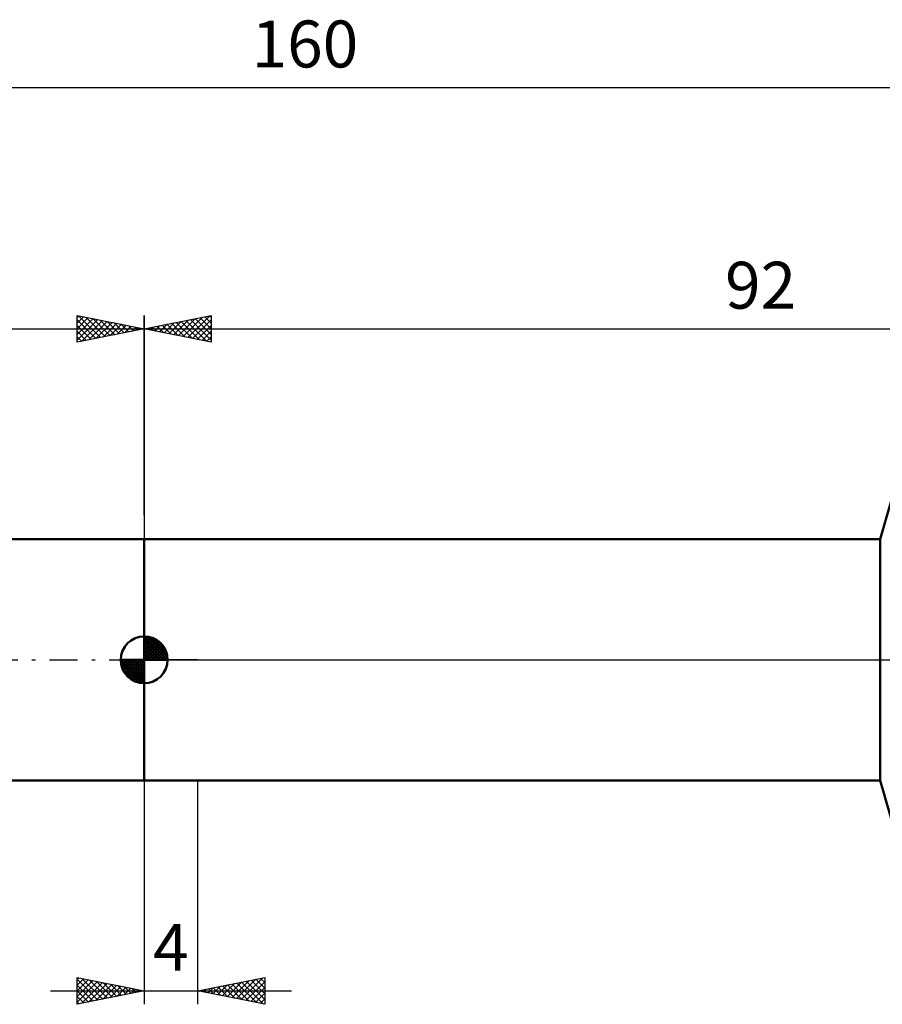
# Model space of a CAD drawing. Units: millimetres. Extents: x -27 to 202, y -41 to 48.
# Drawn here: x 59 to 123, y -26 to 48 of the extents above; entities that cross this region are included whole.
import ezdxf
from ezdxf.enums import TextEntityAlignment as Align

# ---------------------------------------------------------------- set-up
doc = ezdxf.new("R2010")
doc.units = ezdxf.units.MM
doc.header["$LTSCALE"] = 5.25
doc.linetypes.add('LONGDASH_DASH', pattern=[0.85, 0.4, -0.2, 0.05, -0.2])
for name, color, linetype in [('1', 4, 'CONTINUOUS'), ('2', 7, 'CONTINUOUS'), ('4', 2, 'LONGDASH_DASH'), ('NOCUT', 7, 'CONTINUOUS'), ('SK1', 4, 'CONTINUOUS'), ('SK2', 7, 'CONTINUOUS'), ('SK4', 2, 'LONGDASH_DASH')]:
    doc.layers.add(name, color=color, linetype=linetype)
doc.styles.get("Standard").update_dxf_attribs({"font": 'Monospac821 BT'})

msp = doc.modelspace()

# ---------------------------------------------------------------- linework, layer by layer
at = {"layer": '1', "color": 4, "linetype": 'CONTINUOUS', "lineweight": 50}
for p, q in [((122.933, 9), (124, 12.7)), ((68, 9), (122.933, 9)), ((68, -9), (68, 9)), ((122.933, -9), (122.933, 9)), ((68, -9), (122.933, -9)), ((124, -12.7), (122.933, -9))]:
    msp.add_line(p, q, dxfattribs=at)
at = {"layer": '2', "color": 7, "linetype": 'CONTINUOUS', "lineweight": 25}
for p, q in [((68, 10.795), (68, 25.7)), ((68, 24.7), (73, 25.7)), ((69.138, 24.472), (69.707, 25.041)), ((69.491, 24.402), (70.237, 25.147)), ((69.691, 25.038), (70.536, 24.193)), ((69.845, 24.331), (70.768, 25.254)), ((70.044, 25.109), (71.066, 24.087)), ((70.199, 24.26), (71.298, 25.36)), ((70.398, 25.18), (71.596, 23.981)), ((70.552, 24.19), (71.828, 25.466)), ((70.751, 25.25), (72.127, 23.875)), ((70.906, 24.119), (72.358, 25.572)), ((71.105, 25.321), (72.657, 23.769)), ((71.259, 24.048), (72.889, 25.678)), ((71.458, 25.392), (73, 23.85)), ((71.613, 23.977), (73, 25.365)), ((71.812, 25.462), (73, 24.274)), ((72.165, 25.533), (73, 24.698)), ((72.519, 25.604), (73, 25.123)), ((72.873, 25.675), (73, 25.547)), ((73, 25.7), (73, 23.7)), ((68, 24.7), (160, 24.7)), ((73, 23.7), (68, 24.7)), ((68.077, 24.685), (68.116, 24.723)), ((68.276, 24.755), (68.414, 24.617)), ((68.431, 24.614), (68.646, 24.829)), ((68.63, 24.826), (68.945, 24.511)), ((68.784, 24.543), (69.177, 24.935)), ((68.983, 24.897), (69.475, 24.405)), ((69.337, 24.967), (70.005, 24.299)), ((71.966, 23.907), (73, 24.94)), ((72.32, 23.836), (73, 24.516)), ((72.673, 23.765), (73, 24.092)), ((68, -9), (68, -25.699)), ((72, -25.699), (72, -9)), ((63, -25.699), (63, -23.699)), ((63, -23.699), (68, -24.699)), ((63, -23.835), (63.113, -23.722)), ((63, -24.259), (63.467, -23.793)), ((63, -23.835), (64.554, -25.389)), ((63, -24.684), (63.82, -23.863)), ((63, -25.108), (64.174, -23.934)), ((63, -25.532), (64.527, -24.005)), ((63.321, -25.635), (64.881, -24.076)), ((63.361, -23.772), (64.907, -25.318)), ((63.851, -25.529), (65.234, -24.146)), ((63.891, -23.878), (65.261, -25.247)), ((64.382, -25.423), (65.588, -24.217)), ((64.421, -23.984), (65.614, -25.177)), ((64.952, -24.09), (65.968, -25.106)), ((65.482, -24.196), (66.321, -25.035)), ((72, -24.699), (77, -23.699)), ((73.83, -25.065), (74.745, -24.15)), ((74.183, -25.136), (75.275, -24.044)), ((74.537, -25.207), (75.806, -23.938)), ((74.563, -24.187), (75.845, -25.468)), ((74.891, -25.277), (76.336, -23.832)), ((74.917, -24.116), (76.376, -25.574)), ((75.244, -25.348), (76.866, -23.726)), ((75.271, -24.045), (76.906, -25.681)), ((75.598, -25.419), (77, -24.017)), ((75.624, -23.975), (77, -25.35)), ((75.978, -23.904), (77, -24.926)), ((76.331, -23.833), (77, -24.502)), ((76.685, -23.762), (77, -24.078)), ((77, -23.699), (77, -25.699)), ((61, -24.699), (79, -24.699)), ((63, -24.259), (64.2, -25.459)), ((63, -24.684), (63.847, -25.53)), ((68, -24.699), (63, -25.699)), ((64.912, -25.317), (65.941, -24.288)), ((65.442, -25.211), (66.295, -24.358)), ((65.973, -25.105), (66.649, -24.429)), ((66.012, -24.302), (66.675, -24.964)), ((66.503, -24.999), (67.002, -24.5)), ((66.543, -24.408), (67.029, -24.894)), ((67.033, -24.893), (67.356, -24.571)), ((67.073, -24.514), (67.382, -24.823)), ((67.564, -24.787), (67.709, -24.641)), ((67.603, -24.62), (67.736, -24.752)), ((77, -25.699), (72, -24.699)), ((72.062, -24.712), (72.093, -24.681)), ((72.089, -24.682), (72.133, -24.726)), ((72.416, -24.783), (72.624, -24.575)), ((72.442, -24.611), (72.663, -24.832)), ((72.769, -24.853), (73.154, -24.469)), ((72.796, -24.54), (73.194, -24.938)), ((73.123, -24.924), (73.684, -24.363)), ((73.149, -24.47), (73.724, -25.044)), ((73.476, -24.995), (74.215, -24.256)), ((73.503, -24.399), (74.254, -25.15)), ((73.856, -24.328), (74.785, -25.256)), ((74.21, -24.257), (75.315, -25.362)), ((75.951, -25.49), (77, -24.441)), ((76.305, -25.56), (77, -24.865)), ((63, -25.108), (63.493, -25.601)), ((63, -25.532), (63.139, -25.671)), ((76.658, -25.631), (77, -25.289))]:
    msp.add_line(p, q, dxfattribs=at)
at = {"layer": '4', "color": 2, "linetype": 'LONGDASH_DASH', "lineweight": 25}
msp.add_line((68, 0), (160, 0), dxfattribs=at)
at = {"layer": 'NOCUT', "color": 7, "linetype": 'CONTINUOUS', "lineweight": 25}
for p, q in [((124, 12.7), (122.933, 9)), ((68, 0), (68, 9)), ((68, 9), (72, 9)), ((122.933, 9), (72, 9)), ((72, 0), (68, 0)), ((72, 0), (160, 0))]:
    msp.add_line(p, q, dxfattribs=at)
at = {"layer": 'SK1', "color": 4, "linetype": 'CONTINUOUS', "lineweight": 50}
for p, q in [((68, 9), (17, 9)), ((68, 0), (68, 1.75)), ((68, 1.705), (68.044, 1.749)), ((68, 1.457), (68.271, 1.728)), ((68, 1.705), (69.705, 0)), ((68, 1.21), (68.474, 1.684)), ((68, 0.962), (68.659, 1.621)), ((68, 0.715), (68.827, 1.542)), ((68.215, 1.737), (69.737, 0.215)), ((68.533, 1.667), (69.667, 0.533)), ((68, 1.457), (69.457, 0)), ((68, 0.467), (68.981, 1.448)), ((68, 0.22), (69.123, 1.342)), ((68, 1.21), (69.21, 0)), ((68, 0.962), (68.962, 0)), ((68.028, 0), (69.251, 1.223)), ((68.275, 0), (69.367, 1.092)), ((68.523, 0), (69.471, 0.948)), ((68.77, 0), (69.561, 0.79)), ((69.04, 1.407), (69.407, 1.04)), ((68, 0), (66.25, 0)), ((66.251, -0.044), (66.295, 0)), ((66.272, -0.271), (66.543, 0)), ((66.316, -0.474), (66.79, 0)), ((66.379, -0.659), (67.038, 0)), ((66.458, -0.827), (67.285, 0)), ((66.487, 0), (68, -1.513)), ((66.552, -0.981), (67.533, 0)), ((66.658, -1.123), (67.78, 0)), ((66.735, 0), (68, -1.265)), ((66.982, 0), (68, -1.018)), ((67.23, 0), (68, -0.77)), ((67.477, 0), (68, -0.523)), ((67.725, 0), (68, -0.275)), ((67.972, 0), (68, -0.028)), ((68, 0.715), (68.715, 0)), ((68, 0.467), (68.467, 0)), ((68, 0.22), (68.22, 0)), ((68, 0), (69.75, 0)), ((68, -1.75), (68, 0)), ((69.018, 0), (69.636, 0.619)), ((69.265, 0), (69.696, 0.431)), ((69.513, 0), (69.736, 0.223)), ((66.25, -0.011), (67.989, -1.75)), ((66.274, -0.281), (67.719, -1.726)), ((66.364, -0.619), (67.381, -1.636)), ((66.777, -1.251), (68, -0.028)), ((66.908, -1.367), (68, -0.275)), ((67.052, -1.471), (68, -0.523)), ((67.21, -1.561), (68, -0.77)), ((67.381, -1.636), (68, -1.018)), ((67.569, -1.696), (68, -1.265)), ((67.777, -1.736), (68, -1.513)), ((17, -9), (68, -9))]:
    msp.add_line(p, q, dxfattribs=at)
for start, end in [(90, 180), (0, 90), (180, 270), (270, 0)]:
    msp.add_arc((68, 0), 1.75, start, end, dxfattribs=at)
at = {"layer": 'SK2', "color": 7, "linetype": 'CONTINUOUS', "lineweight": 25}
for p, q in [((0, 42.7), (160, 42.7)), ((63, 23.699), (63, 25.699)), ((63, 25.699), (68, 24.699)), ((63, 25.547), (63.127, 25.674)), ((63, 25.123), (63.481, 25.603)), ((63, 24.698), (63.834, 25.533)), ((63, 24.274), (64.188, 25.462)), ((63, 23.85), (64.541, 25.391)), ((63, 25.365), (64.388, 23.977)), ((63.112, 25.677), (64.741, 24.048)), ((63.342, 23.768), (64.895, 25.32)), ((63.642, 25.571), (65.095, 24.118)), ((63.872, 23.874), (65.248, 25.25)), ((64.173, 25.465), (65.448, 24.189)), ((64.403, 23.98), (65.602, 25.179)), ((64.703, 25.359), (65.802, 24.26)), ((64.933, 24.086), (65.955, 25.108)), ((65.233, 25.253), (66.156, 24.33)), ((65.463, 24.192), (66.309, 25.038)), ((65.764, 25.147), (66.509, 24.401)), ((66.294, 25.041), (66.863, 24.472)), ((68, 25.699), (68, 9)), ((0, 24.699), (68, 24.699)), ((63, 24.94), (64.034, 23.906)), ((68, 24.699), (63, 23.699)), ((63, 24.516), (63.681, 23.836)), ((65.994, 24.298), (66.663, 24.967)), ((66.524, 24.404), (67.016, 24.896)), ((66.824, 24.935), (67.216, 24.543)), ((67.054, 24.51), (67.37, 24.825)), ((67.355, 24.828), (67.57, 24.613)), ((67.585, 24.616), (67.723, 24.755)), ((67.885, 24.722), (67.923, 24.684)), ((63, 24.092), (63.327, 23.765))]:
    msp.add_line(p, q, dxfattribs=at)
at = {"layer": 'SK4', "color": 2, "linetype": 'LONGDASH_DASH', "lineweight": 25}
msp.add_line((-6, 0), (166, 0), dxfattribs=at)

# ---------------------------------------------------------------- texts
at = {"layer": '2', "color": 7, "linetype": 'CONTINUOUS', "lineweight": 25}
for s, p in [('92', (114, 26.2)), ('4', (70, -23.199))]:
    msp.add_text(s, height=3.5, dxfattribs=at).set_placement(p, align=Align.CENTER)
at = {"layer": 'SK2', "color": 7, "linetype": 'CONTINUOUS', "lineweight": 25}
msp.add_text('160', height=3.5, dxfattribs=at).set_placement((80, 44.2), align=Align.CENTER)

doc.saveas('drawing.dxf')
